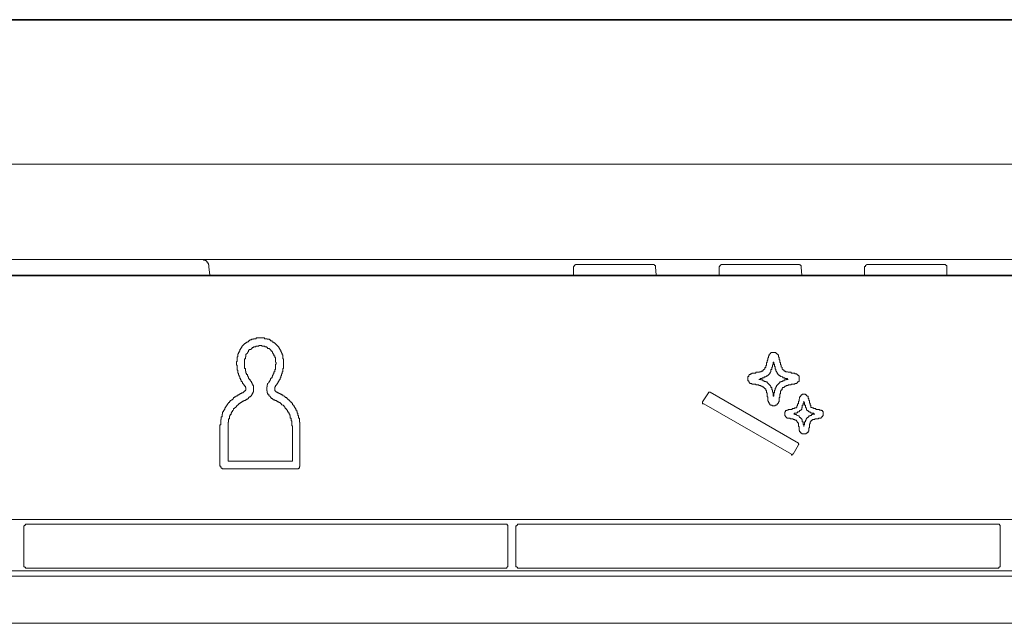
# Model space of a CAD drawing. Units: inches. Extents: x -2440 to 2201, y -1955 to 689.
# Drawn here: x -1240 to -1176, y -242 to -204 of the extents above; entities that cross this region are included whole.
import ezdxf

# ---------------------------------------------------------------- set-up
doc = ezdxf.new("R2010")
doc.units = ezdxf.units.IN
doc.header["$MEASUREMENT"] = 0
doc.layers.add('图层 1', color=7, linetype='Continuous')

msp = doc.modelspace()

# ---------------------------------------------------------------- linework, layer by layer
at = {"layer": '图层 1', "color": 7, "lineweight": 35}
msp.add_lwpolyline([(-1048.978, -203.55), (-1957.916, -203.55)], dxfattribs=at)
at = {"layer": '图层 1', "color": 7, "lineweight": 5}
for points in [[(-1129.928, -212.864), (-1247.303, -212.864)], [(-1400.161, -219.004), (-1117.947, -219.004)], [(-1227.861, -219.004), (-1227.816, -219.004), (-1227.779, -219.004), (-1227.734, -219.004), (-1227.734, -219.049), (-1227.68, -219.049), (-1227.635, -219.049), (-1227.635, -219.076), (-1227.599, -219.076), (-1227.562, -219.076), (-1227.562, -219.122), (-1227.517, -219.122), (-1227.517, -219.176), (-1227.454, -219.176), (-1227.454, -219.221), (-1227.454, -219.266), (-1227.427, -219.266), (-1227.427, -219.32), (-1227.427, -219.357), (-1227.391, -219.357), (-1227.391, -219.402), (-1227.391, -219.447), (-1227.391, -219.483)], [(-1227.336, -220.017), (-1227.391, -219.483)], [(-1203.88, -219.528), (-1203.88, -219.483), (-1203.88, -219.447), (-1203.834, -219.447), (-1203.834, -219.402), (-1203.789, -219.402), (-1203.789, -219.357), (-1203.744, -219.357), (-1203.744, -219.32), (-1203.69, -219.32), (-1203.653, -219.32)], [(-1203.88, -219.528), (-1203.88, -220.017)], [(-1198.77, -219.32), (-1203.653, -219.32)], [(-1198.77, -219.32), (-1198.707, -219.32), (-1198.68, -219.32), (-1198.68, -219.357), (-1198.644, -219.357), (-1198.644, -219.402), (-1198.58, -219.402), (-1198.58, -219.447), (-1198.58, -219.483)], [(-1198.544, -220.017), (-1198.58, -219.483)], [(-1194.484, -219.528), (-1194.484, -219.483), (-1194.484, -219.447), (-1194.439, -219.447), (-1194.439, -219.402), (-1194.385, -219.402), (-1194.385, -219.357), (-1194.348, -219.357), (-1194.348, -219.32), (-1194.303, -219.32), (-1194.267, -219.32)], [(-1194.484, -219.528), (-1194.484, -220.017)], [(-1189.366, -219.32), (-1194.267, -219.32)], [(-1189.366, -219.32), (-1189.33, -219.32), (-1189.303, -219.32), (-1189.303, -219.357), (-1189.23, -219.357), (-1189.23, -219.402), (-1189.194, -219.402), (-1189.194, -219.447), (-1189.194, -219.483), (-1189.194, -219.528)], [(-1189.158, -220.017), (-1189.194, -219.528)], [(-1185.098, -219.528), (-1185.098, -219.483), (-1185.098, -219.447), (-1185.034, -219.447), (-1185.034, -219.402), (-1184.989, -219.357), (-1184.953, -219.357), (-1184.953, -219.32), (-1184.926, -219.32), (-1184.863, -219.32)], [(-1185.098, -219.528), (-1185.098, -220.017)], [(-1179.98, -219.32), (-1184.863, -219.32)], [(-1179.98, -219.32), (-1179.934, -219.32), (-1179.88, -219.32), (-1179.88, -219.357), (-1179.853, -219.357), (-1179.853, -219.402), (-1179.808, -219.402), (-1179.808, -219.447), (-1179.808, -219.483), (-1179.808, -219.528)], [(-1179.808, -220.017), (-1179.808, -219.528)], [(-1405.008, -220.017), (-1113.045, -220.017)], [(-1113.461, -220.062), (-1404.601, -220.062)], [(-1224.732, -224.185), (-1224.687, -224.185), (-1224.651, -224.185), (-1224.651, -224.149), (-1224.596, -224.149), (-1224.551, -224.149), (-1224.515, -224.149), (-1224.515, -224.113), (-1224.488, -224.113), (-1224.425, -224.113), (-1224.37, -224.113), (-1224.334, -224.113), (-1224.334, -224.059), (-1224.298, -224.059), (-1224.244, -224.059), (-1224.208, -224.059), (-1224.171, -224.059), (-1224.117, -224.059), (-1224.072, -224.059), (-1224.036, -224.059), (-1223.972, -224.059)], [(-1223.972, -224.059), (-1223.945, -224.059), (-1223.909, -224.059), (-1223.855, -224.059), (-1223.801, -224.059), (-1223.801, -224.113), (-1223.773, -224.113), (-1223.728, -224.113), (-1223.665, -224.113), (-1223.638, -224.113), (-1223.638, -224.149), (-1223.602, -224.149), (-1223.529, -224.149), (-1223.493, -224.149), (-1223.493, -224.185), (-1223.448, -224.185)], [(-1225.573, -225.271), (-1225.528, -225.271), (-1225.528, -225.216), (-1225.528, -225.153), (-1225.528, -225.117), (-1225.528, -225.09), (-1225.483, -225.09), (-1225.483, -225.045), (-1225.483, -224.99), (-1225.437, -224.99), (-1225.437, -224.954), (-1225.437, -224.918), (-1225.392, -224.918), (-1225.392, -224.855), (-1225.392, -224.809), (-1225.347, -224.809), (-1225.347, -224.782), (-1225.347, -224.737), (-1225.302, -224.737), (-1225.302, -224.683), (-1225.266, -224.683), (-1225.266, -224.638), (-1225.266, -224.601), (-1225.22, -224.601)], [(-1225.22, -224.601), (-1225.22, -224.556), (-1225.175, -224.556), (-1225.175, -224.502), (-1225.148, -224.502), (-1225.148, -224.466), (-1225.085, -224.466), (-1225.085, -224.421), (-1225.039, -224.421), (-1225.039, -224.375), (-1225.003, -224.375), (-1224.967, -224.375), (-1224.967, -224.339), (-1224.904, -224.339), (-1224.904, -224.303), (-1224.877, -224.303), (-1224.831, -224.303), (-1224.831, -224.24), (-1224.804, -224.24), (-1224.732, -224.185)], [(-1224.967, -225.117), (-1224.967, -225.09), (-1224.904, -225.045), (-1224.904, -224.99), (-1224.877, -224.99), (-1224.877, -224.954), (-1224.831, -224.954), (-1224.831, -224.918), (-1224.831, -224.855), (-1224.804, -224.855), (-1224.804, -224.809), (-1224.732, -224.809), (-1224.687, -224.809), (-1224.687, -224.782), (-1224.651, -224.782), (-1224.651, -224.737), (-1224.596, -224.737), (-1224.596, -224.683), (-1224.551, -224.683), (-1224.515, -224.683)], [(-1224.515, -224.683), (-1224.515, -224.638), (-1224.488, -224.638), (-1224.425, -224.638), (-1224.37, -224.638), (-1224.37, -224.601), (-1224.334, -224.601), (-1224.298, -224.601), (-1224.244, -224.601), (-1224.208, -224.601), (-1224.171, -224.601), (-1224.171, -224.556), (-1224.117, -224.556), (-1224.072, -224.556)], [(-1224.072, -224.556), (-1224.036, -224.556), (-1223.972, -224.556), (-1223.972, -224.601), (-1223.945, -224.601), (-1223.909, -224.601), (-1223.855, -224.601), (-1223.801, -224.601), (-1223.773, -224.601), (-1223.773, -224.638), (-1223.728, -224.638), (-1223.665, -224.638), (-1223.665, -224.683), (-1223.638, -224.683), (-1223.602, -224.683), (-1223.602, -224.737), (-1223.529, -224.737), (-1223.493, -224.737), (-1223.493, -224.782)], [(-1223.493, -224.782), (-1223.448, -224.782), (-1223.448, -224.809), (-1223.412, -224.809), (-1223.412, -224.855), (-1223.367, -224.855), (-1223.367, -224.918), (-1223.321, -224.918), (-1223.321, -224.954), (-1223.285, -224.954), (-1223.285, -224.99), (-1223.285, -225.045), (-1223.24, -225.045), (-1223.24, -225.09), (-1223.24, -225.117), (-1223.195, -225.117), (-1223.195, -225.153), (-1223.195, -225.216), (-1223.14, -225.216), (-1223.14, -225.271), (-1223.14, -225.289), (-1223.104, -225.343), (-1223.104, -225.397), (-1223.104, -225.451)], [(-1223.448, -224.185), (-1223.412, -224.185), (-1223.412, -224.24), (-1223.367, -224.24), (-1223.321, -224.24), (-1223.321, -224.303), (-1223.285, -224.303), (-1223.285, -224.339), (-1223.24, -224.339), (-1223.195, -224.339), (-1223.195, -224.375), (-1223.14, -224.375), (-1223.14, -224.421), (-1223.104, -224.421), (-1223.104, -224.466), (-1223.05, -224.466), (-1223.05, -224.502), (-1223.014, -224.502)], [(-1223.014, -224.502), (-1223.014, -224.556), (-1222.969, -224.556), (-1222.969, -224.601), (-1222.933, -224.601), (-1222.933, -224.638), (-1222.878, -224.638), (-1222.878, -224.683), (-1222.842, -224.737), (-1222.842, -224.782), (-1222.797, -224.782), (-1222.797, -224.809), (-1222.797, -224.855), (-1222.743, -224.855), (-1222.743, -224.918), (-1222.743, -224.954), (-1222.706, -224.954), (-1222.706, -224.99), (-1222.706, -225.045), (-1222.661, -225.045), (-1222.661, -225.09)], [(-1225.573, -226.021), (-1225.573, -225.967), (-1225.573, -225.931), (-1225.573, -225.886), (-1225.573, -225.831), (-1225.618, -225.795), (-1225.618, -225.759), (-1225.618, -225.723), (-1225.618, -225.65), (-1225.618, -225.623), (-1225.618, -225.587), (-1225.573, -225.587), (-1225.573, -225.542), (-1225.573, -225.479), (-1225.573, -225.451), (-1225.573, -225.397), (-1225.573, -225.343), (-1225.573, -225.289), (-1225.573, -225.271)], [(-1225.085, -225.65), (-1225.085, -225.623), (-1225.085, -225.587), (-1225.085, -225.542), (-1225.085, -225.479), (-1225.085, -225.451), (-1225.085, -225.397), (-1225.039, -225.397), (-1225.039, -225.343), (-1225.039, -225.289), (-1225.039, -225.271), (-1225.003, -225.271), (-1225.003, -225.216), (-1225.003, -225.153), (-1225.003, -225.117), (-1224.967, -225.117)], [(-1222.661, -225.09), (-1222.661, -225.117), (-1222.661, -225.153), (-1222.625, -225.153), (-1222.625, -225.216), (-1222.625, -225.271), (-1222.625, -225.289), (-1222.625, -225.343), (-1222.625, -225.397), (-1222.571, -225.397), (-1222.571, -225.451), (-1222.571, -225.479), (-1222.571, -225.542), (-1222.571, -225.587), (-1222.571, -225.623), (-1222.571, -225.65)], [(-1191.437, -225.759), (-1191.437, -225.723), (-1191.437, -225.65), (-1191.392, -225.65), (-1191.392, -225.623), (-1191.392, -225.587), (-1191.392, -225.542), (-1191.346, -225.479), (-1191.346, -225.451), (-1191.346, -225.397), (-1191.346, -225.343), (-1191.31, -225.343), (-1191.31, -225.289)], [(-1191.31, -225.289), (-1191.31, -225.271), (-1191.31, -225.216), (-1191.265, -225.216), (-1191.265, -225.153), (-1191.265, -225.117)], [(-1191.265, -225.117), (-1191.22, -225.117), (-1191.22, -225.09), (-1191.165, -225.09), (-1191.165, -225.045), (-1191.147, -225.045), (-1191.147, -224.99)], [(-1191.147, -224.99), (-1191.084, -224.99), (-1191.048, -224.99), (-1190.994, -224.99)], [(-1190.994, -224.99), (-1190.957, -224.99), (-1190.921, -224.99)], [(-1190.921, -224.99), (-1190.876, -224.99), (-1190.822, -224.99), (-1190.822, -225.045), (-1190.777, -225.045)], [(-1190.777, -225.045), (-1190.777, -225.09), (-1190.74, -225.09), (-1190.74, -225.117), (-1190.695, -225.117)], [(-1190.695, -225.117), (-1190.695, -225.153), (-1190.65, -225.153), (-1190.65, -225.216), (-1190.65, -225.271), (-1190.65, -225.289)], [(-1190.65, -225.289), (-1190.605, -225.289), (-1190.605, -225.343), (-1190.605, -225.397), (-1190.605, -225.451)], [(-1225.266, -226.898), (-1225.266, -226.862), (-1225.302, -226.862), (-1225.302, -226.817), (-1225.302, -226.763), (-1225.347, -226.763), (-1225.347, -226.736), (-1225.347, -226.681), (-1225.392, -226.681), (-1225.392, -226.627), (-1225.392, -226.573), (-1225.437, -226.546), (-1225.437, -226.5), (-1225.437, -226.455), (-1225.483, -226.455), (-1225.483, -226.41), (-1225.483, -226.374), (-1225.483, -226.338), (-1225.528, -226.338), (-1225.528, -226.274), (-1225.528, -226.238), (-1225.528, -226.193), (-1225.528, -226.148), (-1225.573, -226.148), (-1225.573, -226.103), (-1225.573, -226.066), (-1225.573, -226.021)], [(-1224.967, -226.338), (-1225.003, -226.338), (-1225.003, -226.274), (-1225.003, -226.238), (-1225.003, -226.193), (-1225.039, -226.193), (-1225.039, -226.148), (-1225.039, -226.103), (-1225.039, -226.066), (-1225.039, -226.021), (-1225.085, -226.021), (-1225.085, -225.967), (-1225.085, -225.931), (-1225.085, -225.886), (-1225.085, -225.831), (-1225.085, -225.795), (-1225.085, -225.759), (-1225.085, -225.723), (-1225.085, -225.65)], [(-1223.104, -225.451), (-1223.104, -225.479), (-1223.104, -225.542), (-1223.104, -225.587), (-1223.104, -225.623), (-1223.05, -225.65), (-1223.05, -225.723), (-1223.05, -225.759), (-1223.104, -225.759), (-1223.104, -225.795), (-1223.104, -225.831), (-1223.104, -225.886), (-1223.104, -225.931), (-1223.104, -225.967), (-1223.104, -226.021), (-1223.104, -226.066), (-1223.104, -226.103), (-1223.14, -226.103), (-1223.14, -226.148), (-1223.14, -226.193)], [(-1222.571, -225.65), (-1222.571, -225.723), (-1222.571, -225.759), (-1222.571, -225.795), (-1222.571, -225.831), (-1222.571, -225.886), (-1222.571, -225.931), (-1222.571, -225.967), (-1222.571, -226.021), (-1222.625, -226.021), (-1222.625, -226.066), (-1222.625, -226.103), (-1222.625, -226.148), (-1222.625, -226.193), (-1222.625, -226.238), (-1222.661, -226.238), (-1222.661, -226.274), (-1222.661, -226.338), (-1222.661, -226.374)], [(-1191.536, -226.021), (-1191.536, -226.066), (-1191.572, -226.066), (-1191.572, -226.103), (-1191.627, -226.103), (-1191.627, -226.148), (-1191.672, -226.148)], [(-1191.437, -225.759), (-1191.437, -225.795), (-1191.437, -225.831), (-1191.473, -225.831), (-1191.473, -225.886), (-1191.473, -225.931), (-1191.473, -225.967), (-1191.536, -225.967), (-1191.536, -226.021)], [(-1191.084, -225.967), (-1191.084, -226.021), (-1191.084, -226.066), (-1191.084, -226.103), (-1191.147, -226.103), (-1191.147, -226.148), (-1191.147, -226.193)], [(-1190.957, -225.623), (-1190.994, -225.623), (-1190.994, -225.65), (-1190.994, -225.723), (-1190.994, -225.759), (-1190.994, -225.795), (-1191.048, -225.795), (-1191.048, -225.831), (-1191.048, -225.886), (-1191.048, -225.931), (-1191.084, -225.967)], [(-1190.876, -226.066), (-1190.876, -226.021), (-1190.876, -225.967), (-1190.876, -225.931), (-1190.921, -225.886), (-1190.921, -225.831), (-1190.921, -225.795), (-1190.921, -225.759), (-1190.957, -225.759), (-1190.957, -225.723), (-1190.957, -225.65), (-1190.957, -225.623)], [(-1190.65, -226.41), (-1190.695, -226.41), (-1190.695, -226.374), (-1190.74, -226.338), (-1190.74, -226.274), (-1190.777, -226.274), (-1190.777, -226.238), (-1190.777, -226.193), (-1190.822, -226.193), (-1190.822, -226.148), (-1190.822, -226.103), (-1190.822, -226.066), (-1190.876, -226.066)], [(-1190.424, -226.021), (-1190.424, -225.967), (-1190.478, -225.931), (-1190.478, -225.886), (-1190.478, -225.831), (-1190.478, -225.795), (-1190.523, -225.795), (-1190.523, -225.759), (-1190.523, -225.723), (-1190.523, -225.65), (-1190.578, -225.65), (-1190.578, -225.623), (-1190.578, -225.587), (-1190.578, -225.542), (-1190.578, -225.479), (-1190.605, -225.479), (-1190.605, -225.451)], [(-1190.343, -226.103), (-1190.397, -226.103), (-1190.397, -226.066), (-1190.424, -226.066), (-1190.424, -226.021)], [(-1224.687, -226.817), (-1224.732, -226.817), (-1224.732, -226.763), (-1224.732, -226.736), (-1224.804, -226.736), (-1224.804, -226.681), (-1224.831, -226.681), (-1224.831, -226.627), (-1224.831, -226.573), (-1224.877, -226.573), (-1224.877, -226.546), (-1224.877, -226.5), (-1224.904, -226.5), (-1224.904, -226.455), (-1224.904, -226.41), (-1224.967, -226.41), (-1224.967, -226.374), (-1224.967, -226.338)], [(-1223.638, -227.079), (-1223.602, -227.079), (-1223.602, -227.034), (-1223.602, -226.989), (-1223.529, -226.944), (-1223.529, -226.898), (-1223.493, -226.898), (-1223.493, -226.862), (-1223.493, -226.817), (-1223.448, -226.817), (-1223.448, -226.763), (-1223.412, -226.763), (-1223.412, -226.736), (-1223.412, -226.681), (-1223.367, -226.681)], [(-1223.14, -226.193), (-1223.14, -226.238), (-1223.195, -226.238), (-1223.195, -226.274), (-1223.195, -226.338), (-1223.195, -226.374), (-1223.24, -226.374), (-1223.24, -226.41), (-1223.24, -226.455), (-1223.285, -226.455), (-1223.285, -226.5), (-1223.285, -226.546), (-1223.321, -226.546), (-1223.321, -226.573), (-1223.321, -226.627), (-1223.367, -226.627), (-1223.367, -226.681)], [(-1222.661, -226.374), (-1222.706, -226.374), (-1222.706, -226.41), (-1222.706, -226.455), (-1222.706, -226.5), (-1222.743, -226.5), (-1222.743, -226.546), (-1222.743, -226.573), (-1222.743, -226.627), (-1222.797, -226.627), (-1222.797, -226.681), (-1222.797, -226.736), (-1222.842, -226.736), (-1222.842, -226.763), (-1222.878, -226.817)], [(-1192.63, -226.681), (-1192.63, -226.627), (-1192.63, -226.573), (-1192.63, -226.546), (-1192.576, -226.546), (-1192.576, -226.5)], [(-1192.576, -226.898), (-1192.576, -226.862), (-1192.576, -226.817), (-1192.63, -226.817), (-1192.63, -226.763), (-1192.63, -226.736), (-1192.63, -226.681)], [(-1192.576, -226.5), (-1192.576, -226.455), (-1192.549, -226.455), (-1192.549, -226.41), (-1192.495, -226.41), (-1192.45, -226.41), (-1192.45, -226.374)], [(-1192.45, -226.374), (-1192.404, -226.374), (-1192.368, -226.374), (-1192.368, -226.338), (-1192.323, -226.338)], [(-1192.106, -226.338), (-1192.142, -226.338), (-1192.196, -226.338), (-1192.232, -226.338), (-1192.278, -226.338), (-1192.323, -226.338)], [(-1191.844, -226.238), (-1191.88, -226.238), (-1191.88, -226.274), (-1191.925, -226.274), (-1191.97, -226.274), (-1192.015, -226.274), (-1192.07, -226.274), (-1192.106, -226.274), (-1192.106, -226.338)], [(-1191.31, -226.41), (-1191.31, -226.455), (-1191.346, -226.455), (-1191.346, -226.5), (-1191.392, -226.5), (-1191.437, -226.5), (-1191.437, -226.546), (-1191.473, -226.546), (-1191.473, -226.573), (-1191.536, -226.573), (-1191.572, -226.573), (-1191.572, -226.627), (-1191.627, -226.627), (-1191.672, -226.627), (-1191.717, -226.627), (-1191.717, -226.681), (-1191.762, -226.681), (-1191.798, -226.681), (-1191.844, -226.681), (-1191.844, -226.736), (-1191.88, -226.736), (-1191.925, -226.736)], [(-1191.672, -226.148), (-1191.672, -226.193), (-1191.717, -226.193), (-1191.762, -226.193), (-1191.762, -226.238), (-1191.798, -226.238), (-1191.844, -226.238)], [(-1191.147, -226.193), (-1191.147, -226.238), (-1191.165, -226.238), (-1191.165, -226.274), (-1191.22, -226.338), (-1191.22, -226.374), (-1191.265, -226.374), (-1191.265, -226.41), (-1191.31, -226.41)], [(-1190.397, -226.573), (-1190.424, -226.573), (-1190.478, -226.546), (-1190.523, -226.546), (-1190.523, -226.5), (-1190.578, -226.5), (-1190.605, -226.455), (-1190.65, -226.455), (-1190.65, -226.41)], [(-1190.026, -226.736), (-1190.08, -226.736), (-1190.08, -226.681), (-1190.126, -226.681), (-1190.162, -226.681), (-1190.207, -226.681), (-1190.252, -226.681), (-1190.252, -226.627), (-1190.297, -226.627), (-1190.343, -226.627), (-1190.397, -226.573)], [(-1190.252, -226.193), (-1190.297, -226.193), (-1190.297, -226.148), (-1190.343, -226.148), (-1190.343, -226.103)], [(-1190.126, -226.238), (-1190.162, -226.238), (-1190.207, -226.238), (-1190.207, -226.193), (-1190.252, -226.193)], [(-1189.818, -226.338), (-1189.845, -226.338), (-1189.845, -226.274), (-1189.899, -226.274), (-1189.945, -226.274), (-1189.99, -226.274), (-1190.026, -226.274), (-1190.08, -226.238), (-1190.126, -226.238)], [(-1189.592, -226.338), (-1189.646, -226.338), (-1189.673, -226.338), (-1189.71, -226.338), (-1189.773, -226.338), (-1189.818, -226.338)], [(-1189.592, -226.338), (-1189.592, -226.374), (-1189.538, -226.374), (-1189.502, -226.374), (-1189.474, -226.374), (-1189.474, -226.41), (-1189.429, -226.41), (-1189.429, -226.455)], [(-1189.429, -226.455), (-1189.366, -226.455), (-1189.366, -226.5), (-1189.33, -226.5), (-1189.33, -226.546), (-1189.33, -226.573), (-1189.33, -226.627), (-1189.33, -226.681)], [(-1225.085, -227.161), (-1225.085, -227.115), (-1225.148, -227.079), (-1225.148, -227.034), (-1225.175, -227.034), (-1225.175, -226.989), (-1225.22, -226.989), (-1225.22, -226.944), (-1225.22, -226.898), (-1225.266, -226.898)], [(-1225.085, -227.161), (-1225.039, -227.161), (-1225.039, -227.206), (-1225.039, -227.251), (-1225.003, -227.251), (-1225.003, -227.296)], [(-1225.003, -227.296), (-1225.003, -227.332), (-1225.003, -227.396)], [(-1224.687, -226.817), (-1224.687, -226.862), (-1224.651, -226.862), (-1224.651, -226.898), (-1224.651, -226.944), (-1224.596, -226.944), (-1224.596, -226.989), (-1224.596, -227.034), (-1224.551, -227.034), (-1224.551, -227.079), (-1224.551, -227.115), (-1224.515, -227.115), (-1224.515, -227.161)], [(-1224.515, -227.161), (-1224.515, -227.206), (-1224.515, -227.251), (-1224.515, -227.296), (-1224.515, -227.332), (-1224.515, -227.396), (-1224.515, -227.423), (-1224.515, -227.468), (-1224.515, -227.513)], [(-1223.638, -227.513), (-1223.638, -227.468), (-1223.665, -227.468), (-1223.665, -227.423), (-1223.665, -227.396), (-1223.665, -227.332), (-1223.665, -227.296), (-1223.665, -227.251), (-1223.665, -227.206), (-1223.638, -227.206), (-1223.638, -227.161), (-1223.638, -227.115), (-1223.638, -227.079)], [(-1223.14, -227.296), (-1223.14, -227.251), (-1223.14, -227.206), (-1223.104, -227.206), (-1223.104, -227.161), (-1223.104, -227.115), (-1223.05, -227.115)], [(-1223.14, -227.423), (-1223.14, -227.396), (-1223.14, -227.332), (-1223.14, -227.296)], [(-1222.878, -226.817), (-1222.878, -226.862), (-1222.933, -226.862), (-1222.933, -226.898), (-1222.933, -226.944), (-1222.969, -226.944), (-1222.969, -226.989), (-1223.014, -227.034), (-1223.014, -227.079), (-1223.05, -227.079), (-1223.05, -227.115)], [(-1192.45, -226.989), (-1192.495, -226.989), (-1192.495, -226.944), (-1192.549, -226.944), (-1192.549, -226.898), (-1192.576, -226.898)], [(-1192.323, -227.034), (-1192.368, -227.034), (-1192.368, -226.989), (-1192.404, -226.989), (-1192.45, -226.989)], [(-1192.323, -227.034), (-1192.278, -227.034), (-1192.232, -227.034), (-1192.196, -227.034), (-1192.142, -227.034), (-1192.106, -227.034), (-1192.106, -227.079)], [(-1192.106, -227.079), (-1192.07, -227.079), (-1192.015, -227.079), (-1191.97, -227.079), (-1191.925, -227.079), (-1191.925, -227.115), (-1191.88, -227.115), (-1191.844, -227.115), (-1191.798, -227.115), (-1191.798, -227.161)], [(-1191.925, -226.736), (-1191.88, -226.736), (-1191.844, -226.736), (-1191.798, -226.736), (-1191.798, -226.763), (-1191.762, -226.763), (-1191.717, -226.763), (-1191.672, -226.763), (-1191.672, -226.817), (-1191.627, -226.817), (-1191.572, -226.817), (-1191.572, -226.862), (-1191.536, -226.862), (-1191.473, -226.862)], [(-1191.798, -227.161), (-1191.762, -227.161), (-1191.717, -227.161), (-1191.717, -227.206), (-1191.672, -227.206), (-1191.627, -227.206), (-1191.627, -227.251), (-1191.572, -227.251)], [(-1191.572, -227.251), (-1191.572, -227.296), (-1191.536, -227.296), (-1191.536, -227.332), (-1191.473, -227.332), (-1191.473, -227.396)], [(-1191.473, -226.862), (-1191.473, -226.898), (-1191.437, -226.898), (-1191.392, -226.898), (-1191.392, -226.944), (-1191.346, -226.944), (-1191.346, -226.989), (-1191.31, -226.989), (-1191.31, -227.034), (-1191.265, -227.034), (-1191.265, -227.079), (-1191.22, -227.079), (-1191.22, -227.115), (-1191.165, -227.115), (-1191.165, -227.161), (-1191.147, -227.161), (-1191.147, -227.206), (-1191.147, -227.251), (-1191.084, -227.251), (-1191.084, -227.296), (-1191.084, -227.332), (-1191.084, -227.396), (-1191.048, -227.396)], [(-1190.921, -227.468), (-1190.921, -227.423), (-1190.876, -227.423), (-1190.876, -227.396), (-1190.876, -227.332), (-1190.876, -227.296), (-1190.822, -227.296), (-1190.822, -227.251), (-1190.822, -227.206)], [(-1190.822, -227.206), (-1190.777, -227.206), (-1190.777, -227.161), (-1190.777, -227.115), (-1190.74, -227.115), (-1190.74, -227.079), (-1190.695, -227.079), (-1190.695, -227.034), (-1190.65, -227.034), (-1190.65, -226.989), (-1190.605, -226.989), (-1190.605, -226.944), (-1190.578, -226.944), (-1190.578, -226.898), (-1190.523, -226.898), (-1190.478, -226.898), (-1190.478, -226.862)], [(-1190.523, -227.468), (-1190.478, -227.468), (-1190.478, -227.423), (-1190.478, -227.396), (-1190.424, -227.396), (-1190.424, -227.332), (-1190.424, -227.296), (-1190.397, -227.296), (-1190.397, -227.251), (-1190.343, -227.251)], [(-1190.478, -226.862), (-1190.424, -226.862), (-1190.397, -226.862), (-1190.397, -226.817), (-1190.343, -226.817), (-1190.297, -226.817), (-1190.297, -226.763), (-1190.252, -226.763), (-1190.207, -226.763), (-1190.162, -226.763), (-1190.162, -226.736), (-1190.126, -226.736), (-1190.08, -226.736), (-1190.026, -226.736)], [(-1190.343, -227.251), (-1190.297, -227.251), (-1190.297, -227.206), (-1190.252, -227.206), (-1190.252, -227.161), (-1190.207, -227.161), (-1190.162, -227.161), (-1190.162, -227.115), (-1190.126, -227.115), (-1190.08, -227.115), (-1190.026, -227.115), (-1190.026, -227.079), (-1189.99, -227.079)], [(-1189.99, -227.079), (-1189.945, -227.079), (-1189.899, -227.079), (-1189.845, -227.079), (-1189.845, -227.034), (-1189.818, -227.034), (-1189.773, -227.034), (-1189.71, -227.034), (-1189.673, -227.034), (-1189.646, -227.034)], [(-1189.429, -226.944), (-1189.474, -226.944), (-1189.474, -226.989), (-1189.502, -226.989), (-1189.538, -226.989), (-1189.592, -226.989), (-1189.592, -227.034), (-1189.646, -227.034)], [(-1226.287, -228.49), (-1226.287, -228.445), (-1226.224, -228.445), (-1226.224, -228.39), (-1226.224, -228.363), (-1226.188, -228.363), (-1226.188, -228.309), (-1226.143, -228.309), (-1226.143, -228.264), (-1226.116, -228.264), (-1226.116, -228.219), (-1226.061, -228.219), (-1226.061, -228.182), (-1226.025, -228.137), (-1226.025, -228.083), (-1225.962, -228.083), (-1225.935, -228.056), (-1225.862, -228.056), (-1225.862, -228.002), (-1225.826, -228.002), (-1225.826, -227.956), (-1225.799, -227.956), (-1225.799, -227.893), (-1225.745, -227.893), (-1225.745, -227.866), (-1225.7, -227.866), (-1225.645, -227.866), (-1225.645, -227.821), (-1225.618, -227.821), (-1225.618, -227.784), (-1225.573, -227.784)], [(-1225.573, -227.784), (-1225.528, -227.784), (-1225.528, -227.73), (-1225.483, -227.73), (-1225.437, -227.73), (-1225.437, -227.685), (-1225.392, -227.685), (-1225.347, -227.64), (-1225.302, -227.64), (-1225.266, -227.595), (-1225.22, -227.595)], [(-1225.085, -227.513), (-1225.148, -227.513), (-1225.148, -227.558), (-1225.175, -227.558), (-1225.175, -227.595), (-1225.22, -227.595)], [(-1225.003, -227.396), (-1225.003, -227.423), (-1225.039, -227.423), (-1225.039, -227.468), (-1225.085, -227.468), (-1225.085, -227.513)], [(-1224.804, -227.893), (-1224.831, -227.893), (-1224.831, -227.956), (-1224.877, -227.956), (-1224.877, -228.002), (-1224.904, -228.002), (-1224.967, -228.002), (-1224.967, -228.056), (-1225.003, -228.056), (-1225.039, -228.056)], [(-1224.515, -227.513), (-1224.515, -227.558), (-1224.551, -227.558), (-1224.551, -227.595), (-1224.551, -227.64), (-1224.596, -227.64), (-1224.596, -227.685), (-1224.596, -227.73), (-1224.651, -227.73), (-1224.651, -227.784), (-1224.687, -227.784), (-1224.687, -227.821), (-1224.732, -227.866), (-1224.804, -227.866), (-1224.804, -227.893)], [(-1223.448, -227.866), (-1223.448, -227.821), (-1223.493, -227.821), (-1223.493, -227.784), (-1223.529, -227.784), (-1223.529, -227.73), (-1223.529, -227.685), (-1223.602, -227.685), (-1223.602, -227.64), (-1223.602, -227.595), (-1223.638, -227.595), (-1223.638, -227.558), (-1223.638, -227.513)], [(-1223.14, -228.056), (-1223.195, -228.056), (-1223.24, -228.056), (-1223.24, -228.002), (-1223.285, -228.002), (-1223.285, -227.956), (-1223.321, -227.956), (-1223.367, -227.956), (-1223.367, -227.893), (-1223.412, -227.893), (-1223.412, -227.866), (-1223.448, -227.866)], [(-1222.933, -227.595), (-1222.969, -227.595), (-1222.969, -227.558), (-1223.014, -227.558), (-1223.05, -227.558), (-1223.05, -227.513), (-1223.104, -227.513), (-1223.104, -227.468), (-1223.14, -227.468), (-1223.14, -227.423)], [(-1222.933, -227.595), (-1222.878, -227.595), (-1222.878, -227.64), (-1222.842, -227.64), (-1222.797, -227.64), (-1222.797, -227.685), (-1222.743, -227.685), (-1222.706, -227.685), (-1222.706, -227.73), (-1222.661, -227.73), (-1222.625, -227.73), (-1222.625, -227.784), (-1222.571, -227.784), (-1222.544, -227.821), (-1222.489, -227.821), (-1222.489, -227.866), (-1222.462, -227.866), (-1222.462, -227.893), (-1222.408, -227.893), (-1222.354, -227.893), (-1222.354, -227.956), (-1222.318, -227.956), (-1222.318, -228.002), (-1222.272, -228.002), (-1222.272, -228.056), (-1222.209, -228.056), (-1222.209, -228.083), (-1222.173, -228.083), (-1222.173, -228.137), (-1222.146, -228.137), (-1222.146, -228.182), (-1222.092, -228.182), (-1222.092, -228.219), (-1222.037, -228.219), (-1222.037, -228.264), (-1222.001, -228.264), (-1222.001, -228.309), (-1222.001, -228.363), (-1221.956, -228.363), (-1221.956, -228.39), (-1221.911, -228.39), (-1221.911, -228.445), (-1221.865, -228.49), (-1221.865, -228.535), (-1221.829, -228.535), (-1221.829, -228.562), (-1221.829, -228.616), (-1221.784, -228.616), (-1221.784, -228.662), (-1221.784, -228.707), (-1221.73, -228.707), (-1221.73, -228.743), (-1221.73, -228.797), (-1221.694, -228.797), (-1221.694, -228.833), (-1221.694, -228.879), (-1221.694, -228.915), (-1221.648, -228.915), (-1221.648, -228.969), (-1221.648, -229.005), (-1221.648, -229.06), (-1221.612, -229.06), (-1221.612, -229.087), (-1221.612, -229.15), (-1221.612, -229.195), (-1221.612, -229.231), (-1221.558, -229.231), (-1221.558, -229.277)], [(-1195.18, -227.595), (-1195.551, -228.182)], [(-1195.18, -227.595), (-1195.18, -227.558), (-1195.135, -227.558), (-1195.099, -227.558), (-1195.072, -227.558)], [(-1189.366, -230.832), (-1195.072, -227.558)], [(-1191.473, -227.396), (-1191.473, -227.423), (-1191.437, -227.468), (-1191.437, -227.513), (-1191.437, -227.558), (-1191.437, -227.595), (-1191.392, -227.595)], [(-1191.392, -227.595), (-1191.392, -227.64), (-1191.392, -227.685), (-1191.392, -227.73), (-1191.392, -227.784), (-1191.392, -227.821), (-1191.392, -227.866), (-1191.346, -227.866), (-1191.346, -227.893), (-1191.346, -227.956), (-1191.346, -228.002), (-1191.346, -228.056), (-1191.346, -228.083)], [(-1191.048, -227.396), (-1191.048, -227.423), (-1191.048, -227.468), (-1191.048, -227.513), (-1191.048, -227.558), (-1190.994, -227.558), (-1190.994, -227.595), (-1190.994, -227.64), (-1190.994, -227.685), (-1190.994, -227.73), (-1190.994, -227.784), (-1190.994, -227.821), (-1190.957, -227.821)], [(-1190.957, -227.821), (-1190.957, -227.784), (-1190.957, -227.73), (-1190.957, -227.685), (-1190.957, -227.64), (-1190.957, -227.595), (-1190.921, -227.595), (-1190.921, -227.558), (-1190.921, -227.513), (-1190.921, -227.468)], [(-1190.578, -227.893), (-1190.605, -227.893), (-1190.605, -227.956), (-1190.605, -228.002), (-1190.605, -228.056), (-1190.605, -228.083), (-1190.605, -228.137)], [(-1190.578, -227.893), (-1190.578, -227.866), (-1190.578, -227.821), (-1190.578, -227.784), (-1190.578, -227.73), (-1190.578, -227.685), (-1190.523, -227.64), (-1190.523, -227.595), (-1190.523, -227.558), (-1190.523, -227.513), (-1190.523, -227.468)], [(-1189.366, -228.137), (-1189.33, -228.137), (-1189.33, -228.083), (-1189.33, -228.056), (-1189.33, -228.002), (-1189.303, -227.956), (-1189.303, -227.893)], [(-1189.303, -227.893), (-1189.303, -227.866), (-1189.23, -227.866), (-1189.23, -227.821)], [(-1189.23, -227.821), (-1189.23, -227.784), (-1189.194, -227.784), (-1189.194, -227.73), (-1189.158, -227.73), (-1189.122, -227.73)], [(-1189.122, -227.73), (-1189.122, -227.685), (-1189.068, -227.685), (-1189.022, -227.685), (-1188.977, -227.685), (-1188.914, -227.685), (-1188.914, -227.73)], [(-1188.914, -227.73), (-1188.878, -227.73), (-1188.841, -227.73), (-1188.841, -227.784), (-1188.796, -227.784), (-1188.796, -227.821)], [(-1188.796, -227.821), (-1188.742, -227.821), (-1188.742, -227.866), (-1188.742, -227.893), (-1188.742, -227.956)], [(-1188.742, -227.956), (-1188.706, -227.956), (-1188.706, -228.002), (-1188.706, -228.056), (-1188.706, -228.083), (-1188.661, -228.083), (-1188.661, -228.137)], [(-1226.595, -229.15), (-1226.532, -229.15), (-1226.532, -229.087), (-1226.532, -229.06), (-1226.532, -229.005), (-1226.532, -228.969), (-1226.504, -228.969), (-1226.504, -228.915), (-1226.504, -228.879), (-1226.504, -228.833), (-1226.45, -228.833), (-1226.45, -228.797), (-1226.45, -228.743), (-1226.414, -228.743), (-1226.414, -228.707), (-1226.414, -228.662), (-1226.369, -228.662), (-1226.369, -228.616), (-1226.369, -228.562), (-1226.314, -228.562), (-1226.314, -228.535), (-1226.314, -228.49), (-1226.287, -228.49)], [(-1226.061, -229.231), (-1226.061, -229.195), (-1226.061, -229.15), (-1226.061, -229.087), (-1226.025, -229.087), (-1226.025, -229.06), (-1226.025, -229.005), (-1225.962, -229.005), (-1225.962, -228.969), (-1225.962, -228.915), (-1225.935, -228.879), (-1225.935, -228.833), (-1225.862, -228.833), (-1225.862, -228.797), (-1225.862, -228.743), (-1225.826, -228.743), (-1225.826, -228.707), (-1225.799, -228.662), (-1225.799, -228.616), (-1225.745, -228.616), (-1225.745, -228.562), (-1225.7, -228.562), (-1225.7, -228.535)], [(-1225.7, -228.535), (-1225.645, -228.535), (-1225.645, -228.49), (-1225.618, -228.49), (-1225.618, -228.445), (-1225.573, -228.445), (-1225.573, -228.39), (-1225.528, -228.39), (-1225.528, -228.363), (-1225.483, -228.363), (-1225.483, -228.309), (-1225.437, -228.309), (-1225.392, -228.264), (-1225.347, -228.264), (-1225.347, -228.219), (-1225.302, -228.219), (-1225.266, -228.182), (-1225.22, -228.182), (-1225.22, -228.137), (-1225.175, -228.137), (-1225.148, -228.137), (-1225.148, -228.083), (-1225.085, -228.083), (-1225.039, -228.083), (-1225.039, -228.056)], [(-1223.14, -228.056), (-1223.14, -228.083), (-1223.104, -228.083), (-1223.05, -228.083), (-1223.014, -228.137), (-1222.969, -228.137), (-1222.969, -228.182), (-1222.933, -228.182), (-1222.878, -228.182), (-1222.878, -228.219), (-1222.842, -228.219), (-1222.797, -228.219), (-1222.797, -228.264), (-1222.743, -228.264), (-1222.743, -228.309), (-1222.706, -228.309), (-1222.706, -228.363), (-1222.661, -228.363), (-1222.625, -228.39), (-1222.571, -228.39), (-1222.571, -228.445)], [(-1222.571, -228.445), (-1222.544, -228.445), (-1222.544, -228.49), (-1222.489, -228.49), (-1222.489, -228.535), (-1222.462, -228.535), (-1222.462, -228.562), (-1222.462, -228.616), (-1222.408, -228.616), (-1222.408, -228.662), (-1222.354, -228.662), (-1222.354, -228.707), (-1222.318, -228.707), (-1222.318, -228.743), (-1222.318, -228.797), (-1222.272, -228.797), (-1222.272, -228.833), (-1222.272, -228.879), (-1222.209, -228.879), (-1222.209, -228.915), (-1222.209, -228.969), (-1222.173, -228.969), (-1222.173, -229.005), (-1222.173, -229.06), (-1222.146, -229.06), (-1222.146, -229.087)], [(-1195.479, -228.309), (-1195.551, -228.309), (-1195.551, -228.264), (-1195.551, -228.219), (-1195.551, -228.182)], [(-1195.479, -228.309), (-1189.818, -231.555)], [(-1191.31, -228.219), (-1191.31, -228.182), (-1191.31, -228.137), (-1191.346, -228.137), (-1191.346, -228.083)], [(-1190.65, -228.219), (-1190.65, -228.264), (-1190.695, -228.264), (-1190.695, -228.309), (-1190.74, -228.309), (-1190.74, -228.363), (-1190.777, -228.363), (-1190.777, -228.39), (-1190.822, -228.39), (-1190.876, -228.39), (-1190.876, -228.445), (-1190.921, -228.445), (-1190.957, -228.445), (-1190.994, -228.445), (-1191.048, -228.445), (-1191.084, -228.39), (-1191.147, -228.39), (-1191.165, -228.39), (-1191.165, -228.363), (-1191.22, -228.363), (-1191.22, -228.309), (-1191.265, -228.309), (-1191.265, -228.264), (-1191.265, -228.219), (-1191.31, -228.219)], [(-1190.605, -228.137), (-1190.605, -228.182), (-1190.65, -228.182), (-1190.65, -228.219)], [(-1189.592, -228.562), (-1189.646, -228.616), (-1189.673, -228.616), (-1189.71, -228.616), (-1189.773, -228.616)], [(-1189.502, -228.535), (-1189.502, -228.562), (-1189.538, -228.562), (-1189.592, -228.562)], [(-1189.429, -228.445), (-1189.474, -228.445), (-1189.474, -228.49), (-1189.474, -228.535), (-1189.502, -228.535)], [(-1189.366, -228.137), (-1189.366, -228.182), (-1189.366, -228.219), (-1189.366, -228.264), (-1189.366, -228.309), (-1189.429, -228.309), (-1189.429, -228.363), (-1189.429, -228.39), (-1189.429, -228.445)], [(-1189.122, -228.39), (-1189.122, -228.445), (-1189.122, -228.49), (-1189.122, -228.535), (-1189.158, -228.562), (-1189.158, -228.616)], [(-1189.022, -228.137), (-1189.022, -228.182), (-1189.022, -228.219), (-1189.022, -228.264), (-1189.068, -228.264), (-1189.068, -228.309), (-1189.068, -228.363), (-1189.068, -228.39), (-1189.122, -228.39)], [(-1188.914, -228.445), (-1188.914, -228.39), (-1188.977, -228.39), (-1188.977, -228.363), (-1188.977, -228.309), (-1188.977, -228.264), (-1188.977, -228.219), (-1189.022, -228.219), (-1189.022, -228.182), (-1189.022, -228.137)], [(-1188.841, -228.662), (-1188.841, -228.616), (-1188.878, -228.616), (-1188.878, -228.562), (-1188.878, -228.535), (-1188.914, -228.535), (-1188.914, -228.49), (-1188.914, -228.445)], [(-1188.57, -228.445), (-1188.57, -228.39), (-1188.615, -228.39), (-1188.615, -228.363), (-1188.615, -228.309), (-1188.615, -228.264), (-1188.661, -228.264), (-1188.661, -228.219), (-1188.661, -228.182), (-1188.661, -228.137)], [(-1188.534, -228.535), (-1188.57, -228.535), (-1188.57, -228.49), (-1188.57, -228.445)], [(-1188.398, -228.616), (-1188.398, -228.562), (-1188.453, -228.562), (-1188.489, -228.562), (-1188.489, -228.535), (-1188.534, -228.535)], [(-1226.676, -229.81), (-1226.676, -229.765), (-1226.676, -229.729), (-1226.676, -229.665), (-1226.631, -229.665), (-1226.631, -229.638), (-1226.631, -229.593), (-1226.631, -229.53), (-1226.631, -229.494), (-1226.631, -229.457), (-1226.631, -229.403), (-1226.631, -229.367), (-1226.631, -229.313), (-1226.595, -229.313), (-1226.595, -229.277), (-1226.595, -229.231), (-1226.595, -229.195), (-1226.595, -229.15)], [(-1226.143, -229.982), (-1226.143, -229.937), (-1226.143, -229.891), (-1226.143, -229.846), (-1226.143, -229.81), (-1226.143, -229.765), (-1226.143, -229.729), (-1226.143, -229.665), (-1226.143, -229.638), (-1226.143, -229.593), (-1226.143, -229.53), (-1226.143, -229.494), (-1226.116, -229.494), (-1226.116, -229.457), (-1226.116, -229.403), (-1226.116, -229.367), (-1226.116, -229.313), (-1226.116, -229.277), (-1226.061, -229.277), (-1226.061, -229.231)], [(-1222.146, -229.087), (-1222.146, -229.15), (-1222.146, -229.195), (-1222.146, -229.231), (-1222.092, -229.231), (-1222.092, -229.277), (-1222.092, -229.313), (-1222.092, -229.367), (-1222.092, -229.403), (-1222.037, -229.403), (-1222.037, -229.457), (-1222.037, -229.494), (-1222.037, -229.53), (-1222.037, -229.593), (-1222.037, -229.638), (-1222.037, -229.665), (-1222.037, -229.729), (-1222.001, -229.729), (-1222.001, -229.765), (-1222.001, -229.81), (-1222.001, -229.846), (-1222.001, -229.891), (-1222.001, -229.937), (-1222.001, -229.982)], [(-1190.252, -228.879), (-1190.252, -228.833), (-1190.207, -228.833), (-1190.207, -228.797), (-1190.207, -228.743), (-1190.162, -228.743), (-1190.126, -228.743), (-1190.126, -228.707), (-1190.08, -228.707)], [(-1190.252, -229.06), (-1190.252, -229.005), (-1190.252, -228.969), (-1190.252, -228.915), (-1190.252, -228.879)], [(-1190.126, -229.195), (-1190.162, -229.195), (-1190.162, -229.15), (-1190.207, -229.15), (-1190.207, -229.087), (-1190.252, -229.087), (-1190.252, -229.06)], [(-1190.026, -229.231), (-1190.08, -229.231), (-1190.126, -229.231), (-1190.126, -229.195)], [(-1190.08, -228.707), (-1190.026, -228.707), (-1190.026, -228.662), (-1189.99, -228.662), (-1189.945, -228.662)], [(-1189.899, -229.277), (-1189.899, -229.231), (-1189.945, -229.231), (-1189.99, -229.231), (-1190.026, -229.231)], [(-1189.773, -228.616), (-1189.773, -228.662), (-1189.818, -228.662), (-1189.845, -228.662), (-1189.899, -228.662), (-1189.945, -228.662)], [(-1189.366, -228.833), (-1189.429, -228.833), (-1189.429, -228.879), (-1189.474, -228.879), (-1189.502, -228.879), (-1189.502, -228.915), (-1189.538, -228.915), (-1189.592, -228.915), (-1189.646, -228.915), (-1189.646, -228.969), (-1189.673, -228.969)], [(-1189.673, -228.969), (-1189.646, -228.969), (-1189.592, -228.969), (-1189.592, -229.005), (-1189.538, -229.005), (-1189.502, -229.005), (-1189.474, -229.06), (-1189.429, -229.06), (-1189.366, -229.087)], [(-1189.158, -228.616), (-1189.158, -228.662), (-1189.194, -228.662), (-1189.194, -228.707), (-1189.23, -228.707), (-1189.23, -228.743), (-1189.303, -228.743), (-1189.303, -228.797), (-1189.33, -228.797), (-1189.33, -228.833), (-1189.366, -228.833)], [(-1189.366, -229.087), (-1189.33, -229.087), (-1189.33, -229.15), (-1189.303, -229.15), (-1189.303, -229.195), (-1189.23, -229.195), (-1189.23, -229.231), (-1189.194, -229.231), (-1189.194, -229.277), (-1189.158, -229.277)], [(-1188.914, -229.367), (-1188.878, -229.367), (-1188.878, -229.313), (-1188.878, -229.277), (-1188.841, -229.277), (-1188.841, -229.231), (-1188.796, -229.231), (-1188.796, -229.195)], [(-1188.706, -228.833), (-1188.706, -228.797), (-1188.742, -228.797), (-1188.742, -228.743), (-1188.796, -228.743), (-1188.796, -228.707), (-1188.841, -228.707), (-1188.841, -228.662)], [(-1188.796, -229.195), (-1188.742, -229.195), (-1188.742, -229.15), (-1188.706, -229.15), (-1188.706, -229.087), (-1188.661, -229.087), (-1188.615, -229.087), (-1188.615, -229.06), (-1188.57, -229.06), (-1188.534, -229.06), (-1188.534, -229.005)], [(-1188.534, -228.879), (-1188.57, -228.879), (-1188.615, -228.879), (-1188.615, -228.833), (-1188.661, -228.833), (-1188.706, -228.833)], [(-1188.308, -228.969), (-1188.353, -228.969), (-1188.398, -228.915), (-1188.453, -228.915), (-1188.489, -228.915), (-1188.534, -228.915), (-1188.534, -228.879)], [(-1188.534, -229.005), (-1188.489, -229.005), (-1188.453, -229.005), (-1188.453, -228.969), (-1188.398, -228.969), (-1188.353, -228.969), (-1188.308, -228.969)], [(-1188.19, -228.662), (-1188.227, -228.662), (-1188.245, -228.662), (-1188.245, -228.616), (-1188.308, -228.616), (-1188.353, -228.616), (-1188.398, -228.616)], [(-1188.245, -229.277), (-1188.227, -229.277), (-1188.19, -229.277), (-1188.136, -229.277), (-1188.073, -229.277), (-1188.073, -229.231), (-1188.046, -229.231)], [(-1188.19, -228.662), (-1188.136, -228.662), (-1188.073, -228.662), (-1188.046, -228.662), (-1188, -228.662)], [(-1188, -229.231), (-1188.046, -229.231)], [(-1188, -228.662), (-1188, -228.707), (-1187.964, -228.707), (-1187.91, -228.707), (-1187.874, -228.743)], [(-1187.874, -229.195), (-1187.91, -229.195), (-1187.91, -229.231), (-1187.964, -229.231), (-1188, -229.231)], [(-1187.874, -228.743), (-1187.82, -228.743), (-1187.82, -228.797), (-1187.765, -228.797), (-1187.765, -228.833), (-1187.765, -228.879)], [(-1187.765, -229.005), (-1187.765, -229.06), (-1187.765, -229.087), (-1187.82, -229.087), (-1187.82, -229.15), (-1187.874, -229.15), (-1187.874, -229.195)], [(-1187.765, -228.879), (-1187.765, -228.915), (-1187.765, -228.969), (-1187.765, -229.005)], [(-1226.676, -229.982), (-1226.676, -229.937), (-1226.676, -229.891), (-1226.676, -229.846), (-1226.676, -229.81)], [(-1221.558, -229.277), (-1221.558, -229.313), (-1221.558, -229.367), (-1221.558, -229.403), (-1221.558, -229.457), (-1221.558, -229.494), (-1221.522, -229.494), (-1221.522, -229.53), (-1221.522, -229.593), (-1221.522, -229.638), (-1221.522, -229.665), (-1221.522, -229.729), (-1221.522, -229.765), (-1221.522, -229.81), (-1221.522, -229.846), (-1221.522, -229.891), (-1221.522, -229.937), (-1221.522, -229.982)], [(-1189.899, -229.277), (-1189.845, -229.277), (-1189.818, -229.277), (-1189.773, -229.277), (-1189.71, -229.277)], [(-1189.71, -229.277), (-1189.71, -229.313), (-1189.673, -229.313), (-1189.646, -229.313), (-1189.592, -229.313), (-1189.592, -229.367), (-1189.538, -229.367)], [(-1189.538, -229.367), (-1189.502, -229.367), (-1189.502, -229.403)], [(-1189.502, -229.403), (-1189.474, -229.403), (-1189.474, -229.457), (-1189.429, -229.457), (-1189.429, -229.494)], [(-1189.429, -229.494), (-1189.429, -229.53), (-1189.366, -229.53), (-1189.366, -229.593), (-1189.366, -229.638)], [(-1189.366, -229.638), (-1189.366, -229.665), (-1189.366, -229.729), (-1189.366, -229.765), (-1189.33, -229.765), (-1189.33, -229.81), (-1189.33, -229.846)], [(-1189.33, -230.027), (-1189.33, -229.982), (-1189.33, -229.937), (-1189.33, -229.891), (-1189.33, -229.846)], [(-1189.158, -229.277), (-1189.158, -229.313), (-1189.122, -229.313), (-1189.122, -229.367), (-1189.122, -229.403), (-1189.122, -229.457), (-1189.068, -229.457), (-1189.068, -229.494)], [(-1189.068, -229.494), (-1189.068, -229.53), (-1189.068, -229.593), (-1189.068, -229.638), (-1189.022, -229.638), (-1189.022, -229.665), (-1189.022, -229.729), (-1189.022, -229.765)], [(-1189.022, -229.765), (-1189.022, -229.729), (-1189.022, -229.665), (-1188.977, -229.665), (-1188.977, -229.638), (-1188.977, -229.593), (-1188.977, -229.53)], [(-1188.977, -229.53), (-1188.977, -229.494), (-1188.977, -229.457), (-1188.914, -229.457), (-1188.914, -229.403), (-1188.914, -229.367)], [(-1188.706, -229.846), (-1188.661, -229.846), (-1188.661, -229.81), (-1188.661, -229.765), (-1188.661, -229.729), (-1188.661, -229.665)], [(-1188.706, -229.846), (-1188.706, -229.891), (-1188.706, -229.937), (-1188.706, -229.982)], [(-1188.661, -229.665), (-1188.661, -229.638), (-1188.661, -229.593), (-1188.615, -229.593), (-1188.615, -229.53)], [(-1188.615, -229.53), (-1188.615, -229.494), (-1188.615, -229.457), (-1188.57, -229.457), (-1188.57, -229.403), (-1188.534, -229.403)], [(-1188.534, -229.403), (-1188.534, -229.367), (-1188.489, -229.367)], [(-1188.489, -229.367), (-1188.453, -229.367), (-1188.453, -229.313), (-1188.398, -229.313)], [(-1188.398, -229.313), (-1188.353, -229.313), (-1188.308, -229.313), (-1188.308, -229.277), (-1188.245, -229.277)], [(-1226.676, -232.279), (-1226.676, -229.982)], [(-1226.143, -232.007), (-1226.143, -229.982)], [(-1222.001, -229.982), (-1222.001, -232.007)], [(-1221.522, -232.279), (-1221.522, -229.982)], [(-1189.23, -230.154), (-1189.23, -230.118), (-1189.303, -230.118), (-1189.303, -230.063), (-1189.303, -230.027), (-1189.33, -230.027)], [(-1189.122, -230.235), (-1189.158, -230.235), (-1189.158, -230.199), (-1189.194, -230.199), (-1189.23, -230.154)], [(-1188.914, -230.235), (-1188.977, -230.235), (-1189.022, -230.235), (-1189.068, -230.235), (-1189.122, -230.235)], [(-1188.796, -230.154), (-1188.796, -230.199), (-1188.841, -230.199), (-1188.878, -230.199), (-1188.878, -230.235), (-1188.914, -230.235)], [(-1188.742, -230.118), (-1188.742, -230.154), (-1188.796, -230.154)], [(-1188.706, -229.982), (-1188.706, -230.027), (-1188.706, -230.063), (-1188.742, -230.063), (-1188.742, -230.118)], [(-1189.71, -231.555), (-1189.366, -230.94)], [(-1189.71, -231.555), (-1189.773, -231.555), (-1189.773, -231.619), (-1189.818, -231.619), (-1189.818, -231.555)], [(-1226.414, -232.487), (-1226.45, -232.487), (-1226.504, -232.487), (-1226.532, -232.487), (-1226.532, -232.451), (-1226.595, -232.451), (-1226.595, -232.405), (-1226.631, -232.405), (-1226.631, -232.351), (-1226.631, -232.315), (-1226.676, -232.315), (-1226.676, -232.279)], [(-1222.001, -232.007), (-1226.143, -232.007)], [(-1221.522, -232.279), (-1221.522, -232.315), (-1221.522, -232.351), (-1221.558, -232.351), (-1221.558, -232.405), (-1221.558, -232.451), (-1221.612, -232.451), (-1221.612, -232.487), (-1221.648, -232.487), (-1221.694, -232.487), (-1221.73, -232.487), (-1221.784, -232.487)], [(-1226.414, -232.487), (-1221.784, -232.487)], [(-1113.163, -235.76), (-1404.872, -235.76)], [(-1239.336, -236.239), (-1239.336, -236.203), (-1239.336, -236.167), (-1239.282, -236.167), (-1239.282, -236.122), (-1239.227, -236.122), (-1239.227, -236.068), (-1239.191, -236.068), (-1239.155, -236.068), (-1239.092, -236.068)], [(-1208.292, -236.068), (-1239.092, -236.068)], [(-1208.292, -236.068), (-1208.247, -236.068), (-1208.184, -236.068), (-1208.148, -236.068), (-1208.148, -236.122), (-1208.102, -236.122), (-1208.102, -236.167), (-1208.102, -236.203), (-1208.102, -236.239)], [(-1207.587, -236.239), (-1207.587, -236.203), (-1207.587, -236.167), (-1207.524, -236.167), (-1207.524, -236.122), (-1207.497, -236.122), (-1207.497, -236.068), (-1207.451, -236.068), (-1207.406, -236.068), (-1207.352, -236.068)], [(-1176.525, -236.068), (-1207.352, -236.068)], [(-1176.525, -236.068), (-1176.48, -236.068), (-1176.444, -236.068), (-1176.408, -236.068), (-1176.408, -236.122), (-1176.353, -236.122), (-1176.353, -236.167), (-1176.353, -236.203), (-1176.353, -236.239)], [(-1239.336, -236.239), (-1239.336, -238.699)], [(-1208.102, -238.699), (-1208.102, -236.239)], [(-1207.587, -236.239), (-1207.587, -238.699)], [(-1176.353, -238.699), (-1176.353, -236.239)], [(-1239.092, -238.889), (-1239.155, -238.889), (-1239.191, -238.889), (-1239.227, -238.889), (-1239.227, -238.844), (-1239.282, -238.844), (-1239.282, -238.808), (-1239.336, -238.808), (-1239.336, -238.744), (-1239.336, -238.699)], [(-1208.102, -238.699), (-1208.102, -238.744), (-1208.102, -238.808), (-1208.148, -238.808), (-1208.148, -238.844), (-1208.184, -238.844), (-1208.184, -238.889), (-1208.247, -238.889), (-1208.292, -238.889)], [(-1207.352, -238.889), (-1207.406, -238.889), (-1207.451, -238.889), (-1207.497, -238.889), (-1207.497, -238.844), (-1207.524, -238.844), (-1207.524, -238.808), (-1207.587, -238.808), (-1207.587, -238.744), (-1207.587, -238.699)], [(-1176.353, -238.699), (-1176.353, -238.744), (-1176.353, -238.808), (-1176.408, -238.808), (-1176.408, -238.844), (-1176.444, -238.844), (-1176.444, -238.889), (-1176.48, -238.889), (-1176.525, -238.889)], [(-1112.548, -239.079), (-1405.532, -239.079)], [(-1239.092, -238.889), (-1208.292, -238.889)], [(-1207.352, -238.889), (-1176.525, -238.889)], [(-1404.872, -239.422), (-1113.163, -239.422)], [(-1404.601, -242.452), (-1113.127, -242.452)]]:
    msp.add_lwpolyline(points, dxfattribs=at)
for points, knots in [([(-1189.33, -226.681), (-1189.33, -226.681), (-1189.303, -226.681), (-1189.303, -226.681), (-1189.303, -226.681), (-1189.33, -226.681), (-1189.33, -226.681), (-1189.33, -226.681), (-1189.33, -226.736), (-1189.33, -226.736), (-1189.33, -226.736), (-1189.33, -226.763), (-1189.33, -226.763), (-1189.33, -226.763), (-1189.33, -226.817), (-1189.33, -226.817), (-1189.33, -226.817), (-1189.33, -226.862), (-1189.33, -226.862), (-1189.33, -226.862), (-1189.366, -226.862), (-1189.366, -226.862), (-1189.366, -226.862), (-1189.366, -226.898), (-1189.366, -226.898), (-1189.366, -226.898), (-1189.429, -226.898), (-1189.429, -226.898), (-1189.429, -226.898), (-1189.429, -226.944), (-1189.429, -226.944)], [0, 0, 0, 0, 1, 1, 1, 2, 2, 2, 3, 3, 3, 4, 4, 4, 5, 5, 5, 6, 6, 6, 7, 7, 7, 8, 8, 8, 9, 9, 9, 10, 10, 10, 10]), ([(-1189.366, -230.832), (-1189.366, -230.832), (-1189.366, -230.868), (-1189.366, -230.868), (-1189.366, -230.868), (-1189.366, -230.904), (-1189.366, -230.904), (-1189.366, -230.904), (-1189.33, -230.904), (-1189.33, -230.904), (-1189.33, -230.904), (-1189.366, -230.904), (-1189.366, -230.904), (-1189.366, -230.904), (-1189.366, -230.94), (-1189.366, -230.94)], [0, 0, 0, 0, 1, 1, 1, 2, 2, 2, 3, 3, 3, 4, 4, 4, 5, 5, 5, 5])]:
    msp.add_open_spline(points, degree=3, knots=knots, dxfattribs=at)

doc.saveas('drawing.dxf')
